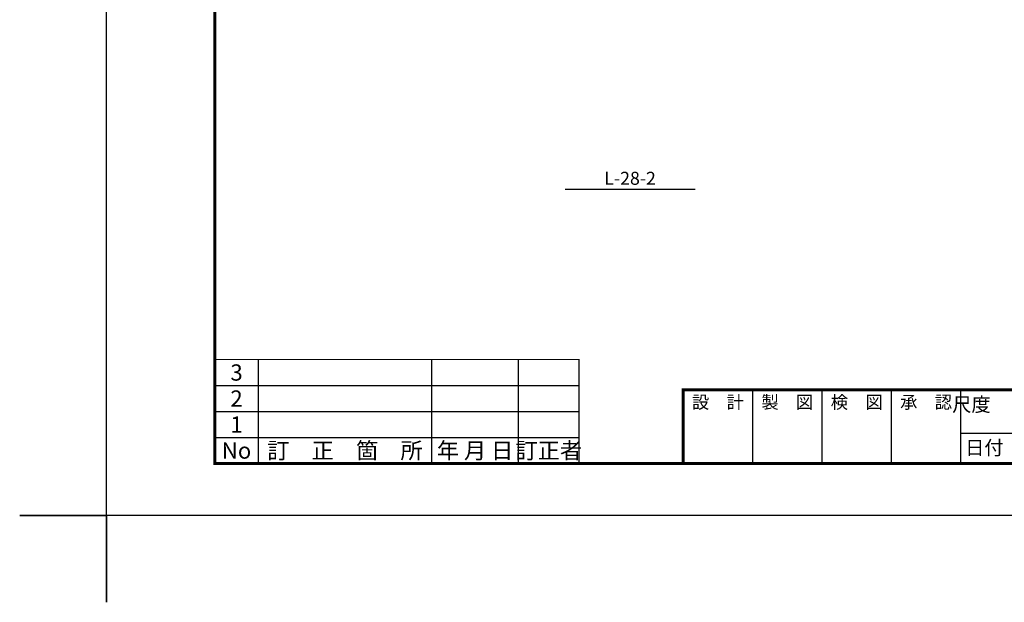
# Model space of a CAD drawing. Extents: x -20 to 440, y -20 to 317.
# Drawn here: x -20 to 207, y -20 to 114 of the extents above; entities that cross this region are included whole.
import ezdxf
from ezdxf.enums import TextEntityAlignment as Align

# ---------------------------------------------------------------- set-up
doc = ezdxf.new("R2010")
doc.units = 0
doc.header["$LTSCALE"] = 5
doc.header["$MEASUREMENT"] = 0
doc.layers.get('0').update_dxf_attribs({"linetype": 'CONTINUOUS'})
doc.layers.get('DEFPOINTS').update_dxf_attribs({"color": 252, "linetype": 'CONTINUOUS'})
doc.layers.add('TEXT', color=4, linetype='CONTINUOUS')
doc.layers.add('ZUWAKU', color=5, linetype='CONTINUOUS')
doc.styles.get("Standard").update_dxf_attribs({"font": 'txt.shx', "bigfont": 'extfont.shx'})
doc.styles.add('TATE', font='txt.shx', dxfattribs={"bigfont": 'extfont.shx'})

# ---------------------------------------------------------------- blocks, each defined once
blk = doc.blocks.new('WAKU')
for points, const_width in [([(25, 285), (408, 285), (408, 12), (25, 12)], 0.7), ([(25, 36), (109, 36), (109, 12), (25, 12)], 0.3)]:
    blk.add_lwpolyline(points, close=True, dxfattribs=dict(const_width=const_width))
for points, const_width in [([(35, 12), (35, 36)], 0.3), ([(75, 12), (75, 36)], 0.3), ([(95, 12), (95, 36)], 0.3), ([(25, 30), (109, 30)], 0.3), ([(408, 29), (133, 29), (133, 12)], 0.7), ([(149, 12), (149, 29)], 0.3), ([(165, 12), (165, 29)], 0.3), ([(181, 12), (181, 29)], 0.3), ([(197, 12), (197, 29)], 0.3), ([(25, 24), (109, 24)], 0.3), ([(197, 19), (408, 19)], 0.3), ([(25, 18), (109, 18)], 0.3)]:
    blk.add_lwpolyline(points, dxfattribs=dict(const_width=const_width))
at = {"layer": 'TEXT'}
for s, height, p in [('3', 3.75, (30, 31.125)), ('2', 3.75, (30, 25.125)), ('設\u3000計', 2.925, (141, 24.7)), ('製\u3000図', 2.925, (157, 24.7)), ('検\u3000図', 2.925, (173, 24.7)), ('承\u3000認', 2.925, (189, 24.7)), ('1', 3.75, (30, 19.125)), ('No', 3.75, (30, 13.125)), ('訂\u3000正\u3000箇\u3000所', 3.75, (55, 13.125)), ('年 月 日', 3.75, (85, 13.125)), ('訂正者', 3.75, (102, 13.125))]:
    blk.add_text(s, height=height, dxfattribs=at).set_placement(p, align=Align.CENTER)
at = {"layer": 'TEXT', "style": 'TATE'}
blk.add_text('尺度', height=3.25, dxfattribs=at).set_placement((199.4625, 24), align=Align.CENTER)
at = {"layer": 'TEXT'}
blk.add_text('日付', height=3.25, dxfattribs=at).set_placement((198, 14.0375))

msp = doc.modelspace()

# ---------------------------------------------------------------- linework, layer by layer
at = {"layer": 'DEFPOINTS'}
for points in [[(0, 297), (420, 297), (420, 0), (0, 0)], [(0, 0), (-20, 0), (0, 0), (0, -20)]]:
    msp.add_lwpolyline(points, close=True, dxfattribs=at)
at = {"layer": 'TEXT'}
msp.add_line((105.75, 75.296), (135.75, 75.296), dxfattribs=at)

# ---------------------------------------------------------------- block references
at = {"layer": 'ZUWAKU'}
msp.add_blockref('WAKU', (0, 0), dxfattribs=at)

# ---------------------------------------------------------------- texts
at = {"layer": 'TEXT'}
msp.add_text('L-28-2', height=3, dxfattribs=at).set_placement((120.75, 76.296), align=Align.CENTER)

doc.saveas('drawing.dxf')
